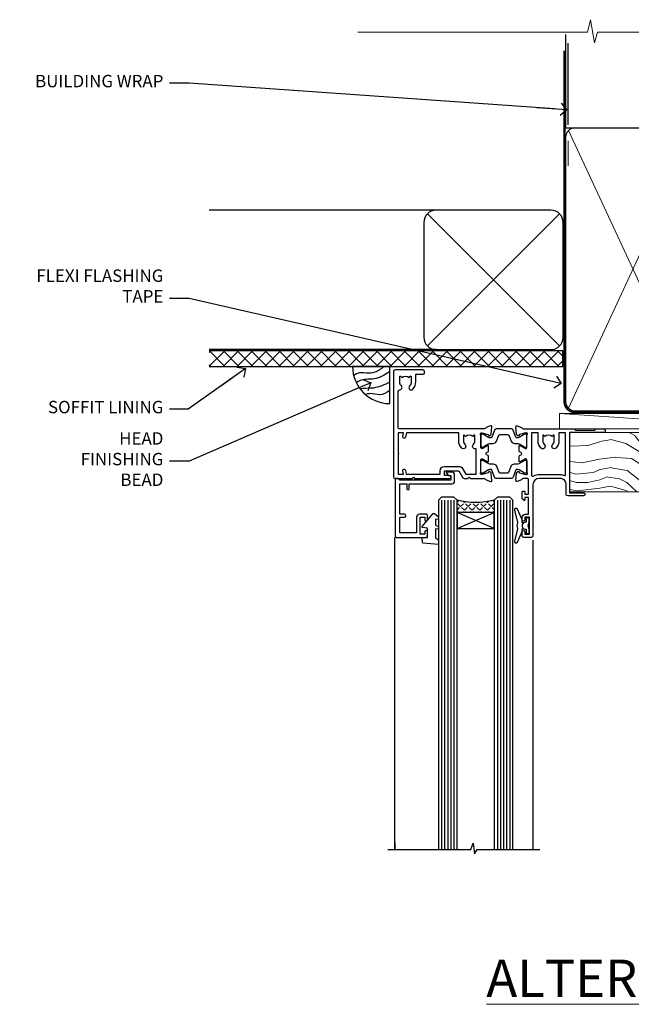
# Model space of a CAD drawing. Units: millimetres. Extents: x 0 to 7753, y -825 to 1143.
# Drawn here: x 4 to 201, y 825 to 1143 of the extents above; entities that cross this region are included whole.
import ezdxf
from ezdxf import colors
from ezdxf.entities.mleader import LeaderData, LeaderLine
from ezdxf.math import Vec2, Vec3

# ---------------------------------------------------------------- set-up
doc = ezdxf.new("R2010")
doc.units = ezdxf.units.MM
doc.linetypes.add('CENTER', pattern=[2, 1.25, -0.25, 0.25, -0.25])
doc.linetypes.add('Dashed', pattern=[564.4444465637206, 282.2222232818604, -282.2222232818602])
doc.layers.add('Aluminium Systems Ltd Joinery Detail', color=7, linetype='Continuous')
doc.layers.add('Aluminium Systems Ltd Notes', color=7, linetype='Continuous')
doc.styles.add('ASL TXT 50', font='romans.shx', dxfattribs={"height": 100})
doc.styles.get("Standard").update_dxf_attribs({"font": 'arial.ttf'})

# ---------------------------------------------------------------- blocks, each defined once
blk = doc.blocks.new('_Open90')
at = {"color": 0, "linetype": 'ByBlock', "lineweight": -2}
for p, q in [((0, 0), (-2.439666651745029, 0)), ((-0.5, 0.5), (0, 0)), ((0, 0), (-0.5, -0.5))]:
    blk.add_line(p, q, dxfattribs=at)
blk = doc.blocks.new('Rusticated Weatherboard CC Soffit Head TL40')
h = blk.add_hatch()
h.set_pattern_fill('ANSI37', color=256)
h.set_pattern_definition([(45, (0.03626728954429836, -8.266495572621523), (-2.245064030267288, 2.245064030267288), []), (135, (0.03626728954429836, -8.266495572621523), (-2.245064030267288, -2.245064030267288), [])])
h.paths.add_polyline_path([(39.53798075615498, 2.443817961845866), (-74.46674002889688, 2.443817961845866), (-74.46674002889688, -2.556182038154134), (39.53798075615498, -2.556182038154134)])
for p, q in [((-1.287205750556723, 47.84814234616061), (-74.46674002889688, 47.84814234616061)), ((-4.115632875302916, 4.019715221414419), (38.54122137418947, 46.67656947090681)), ((38.54122137418946, 4.019715221414426), (-4.115632875302916, 46.67656947090681)), ((-1.287205750556723, 2.848142346160614), (-74.46674002889688, 2.848142346160614))]:
    blk.add_line(p, q)
blk.add_lwpolyline([(-5.287205750556723, 6.848142346160614, 0.414213562373095), (-1.287205750556723, 2.848142346160614), (35.71279424944328, 2.848142346160614, 0.414213562373095), (39.71279424944328, 6.848142346160614), (39.71279424944328, 43.84814234616061, 0.414213562373095), (35.71279424944328, 47.84814234616061), (-1.287205750556723, 47.84814234616061, 0.414213562373095), (-5.287205750556723, 43.84814234616061)], format="xyb", close=True)
blk.add_lwpolyline([(-74.46674002889688, -2.556182038154134), (39.53798075615498, -2.556182038154134), (39.53798075615498, 2.443817961845866), (-74.4667400288969, 2.443817961845866)])
at = {"layer": 'Aluminium Systems Ltd Joinery Detail'}
blk.add_line((41.31097714165026, 75.34690517341596), (41.31097714165026, 101.7504747742387), dxfattribs=at)
at = {"layer": 'Aluminium Systems Ltd Joinery Detail', "lineweight": 5}
blk.add_line((41.31097714164844, 62.10331724760681), (41.31097714164844, 70.20006582415544), dxfattribs=at)
blk = doc.blocks.new('V171-22324')
at = {"flags": 128}
for points in [[(16.4998620649676, 32.50012484888316), (21.05686755045463, 32.50012484888316), (22.35546558920032, 34.74994820082475, -0.2679793929976927), (22.78850646564388, 34.99999700694184), (24.00005249225069, 34.99999700695071), (24.40005249224487, 34.59999700695073), (24.80005249223905, 34.99999700694946), (29.40025806294943, 34.99999700696583, 0.3596424055854621), (29.69486837127961, 35.24338635227451, -0.2638519143479604), (29.88687256295816, 35.46868327879577), (31.29770581269986, 35.98218456050233, -0.5486187810949575), (31.6991702604173, 35.67413004981131), (31.49221266296081, 33.30859387879559, -0.1763269999922521), (31.4054862629564, 33.12260857879505), (31.04173326296223, 32.75885547879227, -0.1989119999988607), (30.90031186295892, 32.70027677879057, -0.06554299997890152), (30.84854806296062, 32.70709167879306, -0.2679489999928998), (30.70712666295367, 32.8485129787947), (30.66182726295665, 33.01757287879309, 0.2679490000126553), (30.52040586295699, 33.15899427879359), (28.53846186295777, 33.6900545787945, 0.06554299996693871), (28.46081616295851, 33.70027677879197), (28.30031186296037, 33.70027677879523, 0.6885010989397304), (28.10031213142399, 33.17667006527905, -0.2134221664264026), (28.20031247464431, 32.95306296051899), (28.20031247464794, 29.00027677879325, 0.4142135623803094), (28.50031247465097, 28.70027677879739), (28.72123766295408, 28.70027677879568, 0.1378519999523376), (28.87752056295767, 28.7441993787982), (30.39612331217359, 29.67099514780693, -0.5854977655119709), (30.70031186296546, 29.50027682456664), (30.70031186295091, 27.97239331899198, -0.261433502779784), (30.50868896451721, 27.63095667254731), (30.03429545184918, 27.34143666454486, 0.5612253493100101), (30.03429544689064, 26.65856336655013), (30.50868896452812, 26.3690433446983, -0.2614335027641659), (30.70031186295819, 26.02760669824499), (30.70031186295455, 24.49972319267101, -0.585497765541307), (30.39612331216995, 24.32900486944925), (28.87752056296085, 25.25580063845484, 0.1378520000556795), (28.72123766295772, 25.29972323845054), (28.50031247464722, 25.29972323845539, 0.4142135623803095), (28.20031247464442, 24.99972323845975), (28.20031247464794, 21.04693705669104, -0.2134221665321102), (28.10031213142065, 20.82332995197089, 0.6885010989122261), (28.30031186295673, 20.29972323845694), (28.46081616295487, 20.29972323845993, 0.06554299997322487), (28.53846186295424, 20.30994543845265), (30.52040586296062, 20.84100573845865, 0.2679489999922361), (30.66182726295676, 20.98242713845726), (30.70712666295367, 21.15148703845875, -0.267949000025644), (30.84854806295698, 21.29290833845732, -0.06554300001000814), (30.90031186295892, 21.29972323845641, -0.1989119999438589), (31.04173326295859, 21.24114453845436), (31.4054862629564, 20.87739143845715, -0.1763269999739432), (31.49221266295717, 20.69140613845752), (31.6991702604173, 18.32586996744294, -0.5486187810952805), (31.29770581269986, 18.01781545675078), (29.88687256295816, 18.53131673845553, -0.2638505480319354), (29.69486864987266, 18.7566121576391, 0.3596409707316677), (29.40025864448762, 19.00000000864575), (1.999999999997817, 19.00000000866055, 0.4142135623820185), (1.499999999999295, 18.50000000866135), (1.499999999997818, 6.926882590638918, 0.4142135623727691), (1.999999999997197, 6.426882590638852, -0.6659074900561266), (2.533653846152447, 5.149897227952577, 0.1972789002244769), (2.000000000000123, 3.849999999994223), (2, 1.999999999995678), (2.297665682319348, 1.999999999995678), (2.660842922079609, 2.432817780225035, 0.3639702342659097), (5.03915707791748, 2.432817780225035), (5.402334317674104, 1.999999999995678), (5.69999999999709, 1.999999999995678), (5.69999999999709, 3.849999999997634, 0.1972789002244931), (5.16634615384441, 5.149897227958558, -0.9999999999999468), (6.233653846156813, 6.203867953326833, -0.197278900225172), (7.19999999999709, 3.849999999995928), (7.200000000000728, 1.399999999999975), (9.500000000003638, 1.399999999998611, -0.4142135623807536), (10.00000000000364, 0.8999999999982702), (10, 0.4999999999893117, -0.4142135623710971), (9.5, -6.140865593806666e-12), (0.4999999999974989, -1.77635683940025e-15, -0.414213562369499), (0, 0.5000000000011351), (-3.637978807091713e-12, 34.50000000864804, -0.4142114729353395), (0.4999964331036608, 35.00000000863542), (5.999958119471557, 35.00003888748063), (6.399999999994179, 34.59999700694812), (6.800047588189045, 35.00004459514548), (17.9998620649676, 35.00012484888339, -0.9999999999999999), (17.9998620649676, 34.00012484888293), (16.4998620649676, 34.00012484888316)], [(3.006833552601437, 21.47186949741745), (3.231098459425993, 20.30000000865846), (1.499999999990541, 20.30000000866573), (1.499999998866901, 26.65000023529367, 0.3333333344020628), (1.500000000160334, 27.2500002368345), (1.500000000005094, 33.60000046519417), (3.211958833795507, 33.60000046519417), (3.006833575069322, 32.52814388062984, 1.000000000000248), (3.893163465261789, 32.37186000717633), (4.126027672791679, 33.60002587592055), (15.09986206496615, 33.60010416087641), (15.09986206496615, 32.50012484888316, 0.414213562371002), (16.49986206496055, 31.10012484888443), (21.05686755045463, 31.10012484888318, 0.267979393004259), (22.26938200450592, 31.80026150599799), (23.30818933566479, 33.59999700694425), (26.70031247464794, 33.5999970069563), (26.70031247463703, 25.5933267825832, -0.4946313901237512), (26.4476261625046, 25.40039116504777, 0.7667278522989215), (25.71639864584698, 24.14989723660807, -0.197278900224704), (26.25005249199967, 22.8500000086508), (26.25005249199967, 21.00000000864645), (25.95238680967668, 21.00000000864645), (25.58920956992006, 21.43281778887592, -0.3639702342660216), (23.21089541408219, 21.43281778887592), (22.84771817432193, 21.00000000864645), (22.55005249200258, 21.00000000864645), (22.55005249200237, 22.850000008645, -0.1972789002247815), (23.08370633815503, 24.14989723660256, 0.9999999999998911), (22.01639864584649, 25.20386796197511, 0.1972789002255387), (21.05005249200258, 22.850000008645), (21.05005249199894, 20.30000000864709), (4.144982410118246, 20.30000000864709), (3.893160530315072, 21.62815285731767, 1.000000000001742)]]:
    blk.add_lwpolyline(points, format="xyb", close=True, dxfattribs=at)
blk = doc.blocks.new('V170-22325')
at = {"flags": 128}
for points in [[(2.979074188032081, 10.70055353409411, -0.1378519999676752), (2.82279128803016, 10.74447613409721), (1.304188538816214, 11.67127190310581, 0.5854977655225801), (0.9999999880217697, 11.50055357987757), (0.9999999880316123, 9.97267007429836, 0.2614335027650086), (1.191622886457402, 9.631233427860082), (1.666016399136987, 9.341713419846581, -0.5612253489635171), (1.666016404455829, 8.65884012207077, -4.440892098500626e-16), (1.666016404455829, 8.65884012207077), (1.191622887789654, 8.369320100814402, 0.2614335038063945), (0.9999999880282359, 8.027883453549016), (0.9999999880316123, 6.499999947968429, 0.5854977655404886), (1.304188538816787, 6.329281624746938), (2.822791288025309, 7.256077393754635, -0.1378519999670218), (2.979074188028443, 7.299999993757678), (3.199999376341874, 7.299999993761088, -0.4142135623778866), (3.499999376341856, 6.999999993765462), (3.499999376338218, 3.047213811991841, 0.2134221664764572), (3.59999971952586, 2.823606707309501, -0.6885008236829817), (3.400000212141266, 2.299999993760406), (3.239495773373974, 2.299999993762667, -0.06554346349209925), (3.161849535499289, 2.310222315015095), (1.179905952991215, 2.841282503148929, -0.2679492858736078), (1.038484579085472, 2.982703927139365), (0.993185199611736, 3.151763750545637, 0.5773504321565919), (0.6585786404850409, 3.241421346216246), (0.2948255225499732, 2.877668128279091, 0.1763269453467883), (0.2080991854992719, 2.691682864842991), (0.001141590565229056, 0.3261467227414608, 0.5486187810989511), (0.402606038284672, 0.01809221204882527), (1.813439455528223, 0.5315935547220615, 0.2637895732046938), (2.005430317962019, 0.7568219100801737, -0.3597051869446244), (2.30005320694601, 1.000276766281598), (18.80031519384703, 1.000276766281712), (19.20031519385577, 1.400276766283054), (25.40031519385649, 1.400276766283054), (25.80031519385431, 1.000276766285236), (28.20031519385577, 1.000276766284099, 0.9999999999999999), (28.20031519385577, 2.200276766285964), (17.30031519385431, 2.200276766285964), (17.30031519387614, 21.60027676628378), (21.80031519382157, 21.60027676628446, 1.000000000010914), (21.80031519381793, 22.60027676634199), (16.70031519389578, 22.60027676628537, 0.4142135623726955), (16.20031519389578, 22.10027676628378), (16.20031519389533, 19.00027676629251, -0.4142135623731616), (14.20031519389578, 17.00027676629251), (7.500315194234535, 17.00027676628899, -0.414207979400863), (5.500315194600825, 19.00023864328697), (5.500000679145722, 35.50027476391885, 0.4142135623649703), (5.00000067914936, 36.0002747639259), (2.50000067914936, 36.00027476392567, 0.414213562372296), (2.00000067914936, 35.5002747639259), (2.00000067914936, 34.20027476393027, 0.9999999999999999), (2.900000679150815, 34.20027476393027), (2.900000679147178, 35.0002747639259), (4.400000679147177, 35.0002747639259), (4.400000679147177, 29.5002747639259), (2.900000679147178, 29.5002747639259), (2.900000679150815, 30.30027476392153, 0.9999999999999999), (2.00000067914936, 30.30027476392153), (2.000000679145722, 29.50027476393226, 0.4142135623726622), (3.000000679145722, 28.5002747639259), (4.100000679115163, 28.50027476392601), (4.100000679114253, 23.40035140350839, -0.4142135623828626), (3.800000679115891, 23.10035140350548), (2.900000679150815, 23.10035140350548), (2.900000679154453, 23.90035140350578, 0.6681786379138955), (2.558579322915302, 24.04177275974682), (2.058579322915301, 23.54177275974568, 0.1989123673921145), (2.000000679152999, 23.40035140350839), (2.000000679152998, 21.30035140350212, 0.414213562373095), (2.200000679150088, 21.10035140350548), (2.700000679153726, 21.1003514035023, 0.414213562374094), (2.900000679154453, 21.30035140350257), (2.900000679150815, 22.10035140350548), (3.800000679112139, 22.10035140350298, -0.4142135623803095), (4.100000679115163, 21.80035140350723), (4.100000679115163, 17.50027376225323, -0.4142135623755591), (3.600000679111525, 17.00027376225323), (2.300053808576757, 17.00027376226528, -0.3596424112854043), (2.005443499104028, 17.24366311350939, 0.2638519124121378), (1.813439288028873, 17.46896003409897), (0.4026060382946416, 17.98246131579943, 0.5486187810961659), (0.001141590575829465, 17.67440680510824), (0.2080991854959222, 15.30887066300858, 0.1763269453458643), (0.2948255225372809, 15.12288539958888), (0.6585786404818322, 14.7591321816354, 0.5773504321579271), (0.9931851996095749, 14.84878977730365), (1.038484588029513, 15.01784963409402, -0.26794900001232), (1.179905988029185, 15.15927103409426), (3.16184998802475, 15.69033133409782, -0.06554299996693883), (3.239495688027654, 15.70055353409525), (3.399999988025792, 15.70055353409695, -0.688501098919302), (3.599999719563782, 15.17694682058202, 0.2134221664405285), (3.49999937634204, 14.95333971595702), (3.499999376338218, 11.00055353409793, -0.4142135623657694), (3.199999376338945, 10.70055353409797)], [(16.00031519385868, 2.300346941066477), (13.85031519388633, 2.300346941066477), (13.85031519387905, 4.85027676619033, 0.1972789002288845), (12.88396904001356, 7.204144719539832, 0.9999999999825261), (11.81666134772596, 6.15017399414941, -0.1972789002245271), (12.35031519387905, 4.850276766194878), (12.35031519387905, 3.000276766191786), (12.05264951155606, 3.000276766191786), (11.68947227179944, 3.433094546421142, -0.3639702342660103), (9.31115811596157, 3.433094546421256), (8.947980876201308, 3.000276766191786), (8.65031519388196, 3.000276766191786), (8.65031519388196, 4.850276766190333, -0.1972789002247813), (9.183969040034407, 6.150173994147889, 1.000000000000054), (8.116661347729456, 7.204144719525499, 0.1972789002255387), (7.150315193881815, 4.850276766190332), (7.150315193881959, 2.300346941066477), (5.000315193913246, 2.300346941066363), (5.000315193909608, 15.76917788202885, -0.5876169284154468), (5.763473088648764, 16.19432247206448, 0.1394591597840603), (7.500315193938709, 15.70027676629448), (14.20031519389215, 15.70027676629176, 0.1192555895266804), (15.70888662243555, 16.06527893920728, -0.561190434361682), (16.00031519386231, 15.88740028302032)]]:
    blk.add_lwpolyline(points, format="xyb", close=True, dxfattribs=at)
blk = doc.blocks.new('Tech 953241')
at = {"color": 2}
blk.add_lwpolyline([(8.98695519375633, 3.849842520436141), (9.754350000000159, 1.950472000000445, 0.305731), (10.86697099999947, 1.199999999999818), (11.73923000000013, 1.199999999999818, -0.1316520000000015), (12.33922999999959, 1.039230000000316), (14.04640999999992, 0.05359000000044034, 0.1316520000000017), (14.24640999999974, 0), (14.39999999999964, 0, 0.4142139999999378), (14.80000000000018, 0.4000000000005457), (14.80000000000018, 3.800000000000182, 0.4142139999999431), (14.39999999999964, 4.199999999999818), (14.24640999999974, 4.199999999999818, 0.1316520000000016), (14.04640999999992, 4.146409999999378), (12.33922999999959, 3.160769000000073, -0.1316520000000004), (11.73923000000013, 3), (11.56195000000025, 3, -0.3057309999999835), (11.28379500000028, 3.187617999999929), (10.28899111899045, 5.649842705489391, 0.3057306312459409), (9.918117604687268, 5.899999999999636), (9.918117604687268, 5.899999999999636), (4.881882395312914, 5.899999999999636, 0.3057306312459409), (4.51100888100973, 5.649842705489391), (3.5162049999999, 3.187617999999929, -0.3057309999999835), (3.23804999999993, 3), (3.060770000000048, 3, -0.1316520000000004), (2.460770000000593, 3.160769000000073), (0.7535900000002584, 4.146409999999378, 0.1316520000000016), (0.5535900000004403, 4.199999999999818), (0.4000000000005457, 4.199999999999818, 0.4142139999999431), (0, 3.800000000000182), (0, 0.4000000000005457, 0.4142139999999378), (0.4000000000005457, 0), (0.5535900000004403, 0, 0.1316520000000017), (0.7535900000002584, 0.05359000000044034), (2.460770000000593, 1.039230000000316, -0.1316520000000015), (3.060770000000048, 1.199999999999818), (3.933029000000715, 1.199999999999818, 0.305731), (5.045650000000023, 1.950472000000445), (5.813044999999875, 3.849842999999964, -0.3057309999999765), (6.18391900000006, 4.100000000000364), (8.61608160468677, 4.100000000000364, -0.305730767646729)], format="xyb", close=True, dxfattribs=at)
blk = doc.blocks.new('V171-14CCB-V170')
for name, p in [('V170-22325', (39.50031309830754, 17.99972324471229)), ('V171-22324', (0, 0)), ('Tech 953241', (28.20031247464749, 29.09999700697144))]:
    blk.add_blockref(name, p)
at = {"xscale": -1, "rotation": 180}
blk.add_blockref('Tech 953241', (28.20031247463884, 24.90000000866097), dxfattribs=at)
blk = doc.blocks.new('V182-22337')
at = {"flags": 128}
blk.add_lwpolyline([(0.4980126719245477, 20.99987315973794), (10.00001759774766, 20.99987315973749, -0.4142135623697668), (10.50001759774675, 20.49987315973521), (10.50001759775038, 19.19987315974322, -1), (9.600017597748929, 19.19987315974322), (9.600017597752567, 19.99987315973885), (8.100017597752567, 19.99987315973885), (8.100017597752567, 14.49987315973885), (9.600017597752567, 14.49987315973885), (9.600017597748929, 15.29987315973449, -1), (10.50001759775038, 15.29987315973449), (10.50001759775038, 13.99987315974249, -0.4142135623734962), (10.00001759775402, 13.49987315973885), (7.900017597751839, 13.49987315973976, -0.4142135623730949), (6.900017597751846, 14.49987315973976), (6.900017597751839, 19.4998731597384), (1.499999999999245, 19.49987315973794), (1.500000000000155, 14.50000000000034), (3.000000000000155, 14.50000000000034, -1), (3.000000000000155, 13.50000000000034), (1.500000000000155, 13.50000000000034), (1.500000000002883, 3.699999999999362), (3.800010000002813, 3.69999999999959), (3.800010000002813, 5.299999999999385, -1), (4.600010000002994, 5.299999999999385), (4.600010000002994, 3.699999999999698), (18.44977466272319, 3.700000000001181, -0.414213562373096), (19.19977466272319, 2.950000000002546), (19.19977466272319, 0.7499999999999991, -0.4142135623735282), (18.44977466272228, 8.881784197001252e-16), (16.69976937519748, -8.881784197001252e-16, -0.6681786379166073), (16.55834801895906, 0.3414213562372153), (17.21692666272353, 0.9999999999999973), (17.99978466272221, 0.9999999999999991), (17.99978466272221, 2.500000000000003), (1.500122890766916, 2.499999999999999), (0.9999999999992384, 1.999877109228689), (0.1999999999999731, 1.999877109228691, -0.4142135623730833), (1.620925615952729e-13, 2.199877109228509), (-7.545075675352564e-13, 20.49987710922642, -0.4130498880479117)], format="xyb", close=True, dxfattribs=at)
blk = doc.blocks.new('DY435')
blk.add_lwpolyline([(4.250000015106707, 4.893789677633322), (4.250000015106707, 7.831386316302087), (5.250000015106707, 8.45625566821127), (5.250000015106707, 9.95625566821127), (0.3278039449796779, 9.52561931242326, 0.3639702342661976), (0.1459961539108008, 9.343811521353928), (1.510670699644834e-08, 7.67506801881882), (1.750000015106707, 7.67506801881882), (1.750000015106707, 4.67506801881882), (1.510670699644834e-08, 4.52196285764785), (1.510670699644834e-08, 4.221962857647668), (3.542647491824937, -2.637534635141492e-11), (3.94614950965979, -2.637534635141492e-11), (5.250000015106707, 1.097599884642477), (5.250000015106707, 1.89759988464175), (4.250000015106707, 1.810111221116131), (4.250000015106707, 3.693545752593309), (5.250000015106707, 4.181278341158759), (5.250000015106707, 4.981278341158941)], format="xyb", close=True)
blk = doc.blocks.new('DY221-Comp')
blk.add_lwpolyline([(-1.819871826605237, -0.8847475032970114), (-2.101763809020483, -0.9602802323379838, 0.3394542588633712), (-2.249999999999986, -1.1534653975958), (-2.25, -1.800000000000023, -0.1052493344124674), (-2.267337635713675, -1.881452198701658), (-3.79334408928418, -5.303630496754121, -0.9133919180647162), (-4.735844364969743, -4.981867646145822), (-3.771331644650719, -1.015104479072153, 0.1257362244887155), (-3.772484225380808, -0.9160877285099478), (-4.004079121606921, -0.05176380945898029, -0.1316524975874038), (-4.004079121606921, 0.05176380858204754), (-3.772484225380808, 0.9160877285099029, 0.1257362244887155), (-3.771331644650719, 1.015104479072108), (-4.735844364969743, 4.981867646145777, -0.913391918064716), (-3.79334408928418, 5.303630496754077), (-2.267337635713675, 1.881452198701614, -0.1052493344124674), (-2.25, 1.799999999999978), (-2.249999999999986, 1.153465397595762, 0.3394542588633712), (-2.101763809020483, 0.960280232337946), (-1.819871826605237, 0.8847475032969736)], format="xyb")
blk.add_lwpolyline([(0, 1.124999999999981), (-0.301442841485013, -1.887379141862766e-14), (1.4210854715202e-14, -1.125000000000033), (-1.4210854715202e-14, -2.500000000000004), (-1, -2.499999999999976), (-1, -1.118033988749891, -0.447213595499958), (-2.25, -4.662936703425657e-15, -0.4472135954999584), (-1, 1.118033988749853), (-1, 2.499999999999953), (0, 2.499999999999953)], format="xyb", close=True)
blk = doc.blocks.new('TL40 Window Head')
at = {"layer": 'Aluminium Systems Ltd Joinery Detail'}
h = blk.add_hatch(dxfattribs=at)
h.set_pattern_fill('ANGLE', color=256, scale=0.25, angle=45)
h.set_pattern_definition([(45, (-32.34811643378544, -12.00000083246323), (-1.234785216647009, 1.234785216647009), [1.27, -0.47625]), (135, (-32.34811643378544, -12.00000083246323), (-1.234785216647009, -1.234785216647009), [1.27, -0.47625])])
h.paths.add_polyline_path([(62.42957207823068, -26.99999727823752), (62.42957207823068, -22.99999727823752, 0.129859646662413), (74.42957207823068, -22.99999727823752), (74.42957207823068, -26.99999727823752)])
for p, q in [((57.42957207823068, -22.99999727823752, 1.000000000000004), (57.42957207823068, -135.683885640593, 0.9999302153779404)), ((58.42957207823068, -22.99999727823752, 1.000000000000004), (58.42957207823068, -135.683885640593, 0.9999302153779404)), ((59.42957207823068, -22.99999727823752, 1.000000000000004), (59.42957207823068, -135.683885640593, 0.9999302153779404)), ((60.42957207823068, -22.99999727823752, 1.000000000000004), (60.42957207823068, -135.683885640593, 0.9999302153779404)), ((61.42957207823068, -22.99999727823752, 1.000000000000004), (61.42957207823068, -135.683885640593, 0.9999302153779404)), ((75.42957207823068, -22.99999727823752, 1.000000000000004), (75.42957207823068, -135.683885640593, 0.9999302153779404)), ((76.42957207823068, -22.99999727823752, 1.000000000000004), (76.42957207823068, -135.683885640593, 0.9999302153779404)), ((77.42957207823068, -22.99999727823752, 1.000000000000004), (77.42957207823068, -135.683885640593, 0.9999302153779404)), ((78.42957207823068, -22.99999727823752, 1.000000000000004), (78.42957207823068, -135.683885640593, 0.9999302153779404)), ((79.42957207823068, -22.99999727823752, 1.000000000000004), (79.42957207823068, -135.683885640593, 0.9999302153779404)), ((62.42957207823068, -32.12643971364059, 1.000000000000004), (74.42957207823068, -26.99999727823752, 1.000000000000004)), ((74.42957207823068, -32.12643971364059, 1.000000000000004), (62.42957207823068, -26.99999727823752, 1.000000000000004))]:
    blk.add_line(p, q, dxfattribs=at)
at = {"layer": 'Aluminium Systems Ltd Joinery Detail', "linetype": 'Continuous'}
for p, q in [((49.92935074261416, -35.90788772074256, 1.000000000000004), (49.92935074261416, -135.6876944114947, 0.9999302153779404)), ((94.52935111817945, -135.683885640593, 0.9999302153779404), (94.52935111817945, -35.00461162068996, 1.000000000000004)), ((94.52935111817945, -133.446473016169, 0.9999302153779404), (94.52935111817945, -135.6876944114947, 0.9999302153779404))]:
    blk.add_line(p, q, dxfattribs=at)
at = {"layer": 'Aluminium Systems Ltd Joinery Detail', "elevation": 1.000000000000004}
for points in [[(56.42957207823068, -135.683885640593), (56.42957207823068, -22.99999727823752), (57.42957207823068, -21.99999727823752), (57.42957207823068, -21.99999727823752), (61.42957207823068, -21.99999727823752), (62.42957207823068, -22.99999727823752), (62.42957207823068, -135.683885640593)], [(74.42957207823068, -135.683885640593), (74.42957207823068, -22.99999727823752), (75.42957207823068, -21.99999727823752), (75.42957207823068, -21.99999727823752), (79.42957207823068, -21.99999727823752), (80.42957207823068, -22.99999727823752), (80.42957207823068, -135.683885640593)]]:
    blk.add_lwpolyline(points, dxfattribs=at)
blk.add_lwpolyline([(62.42957207823068, -26.99999727823752), (74.42957207823068, -26.99999727823752), (74.42957207823068, -32.12643971364059), (62.42957207823068, -32.12643971364059)], close=True, dxfattribs=at)
at = {"layer": 'Aluminium Systems Ltd Joinery Detail', "linetype": 'Continuous', "elevation": 0.9999302153779404}
blk.add_lwpolyline([(96.78864153809494, -135.6876944114947), (70.02110170754398, -135.6876944114947), (69.26050417240779, -133.6193865403247), (68.85141613408135, -137.1093042204511), (67.96589613986956, -135.6876944114947), (47.70291242048054, -135.6876944114947)], dxfattribs=at)
at = {"layer": 'Aluminium Systems Ltd Joinery Detail'}
blk.add_arc((68.42957207823068, -0.287711419540301, 1.000000000000004), 23.49144373867171, 255.2019920437546, 284.7980079562454, dxfattribs=at)
at = {"rotation": 180}
blk.add_blockref('V171-14CCB-V170', (94.92962023404519, 18.99999972872001, 1.000000000000004), dxfattribs=at)
at = {"layer": 'Aluminium Systems Ltd Joinery Detail', "extrusion": (0, 0, -1), "xscale": -1, "zscale": -1, "rotation": 180}
for name, p in [('V182-22337', (-94.4295904471119, -14.0001259461028, -1.000000000000004)), ('DY221-Comp', (-51.16903508485078, -31.24999827991769, -1.000000000000004)), ('DY435', (-85.67957286447111, -27.32493108702192, -1.000000000000004))]:
    blk.add_blockref(name, p, dxfattribs=at)
blk = doc.blocks.new('Soffit Bead')
blk.add_lwpolyline([(0, -12), (0, 0), (-12, 0)])
blk.add_arc((0, 0), 12, 180, 270)
for points in [[(-1.752698155406733, 0), (-4.78175930300813, -1.867685612462083), (-7.585037737533639, -2.147847434211144), (-10.43144267686557, -2.255602179229754), (-11.62420584279062, -2.979570191222592)], [(0, -1.652435061540018), (-5.062087062184901, -4.065879061410669), (-9.094494902331007, -4.432244850941061), (-10.78713414310914, -5.257160543347709)], [(0, -5.124270169751981), (-5.234596452447477, -6.975253312190034), (-8.727912448022835, -7.14766081833659), (-9.478141574732035, -7.359676099484204), (-9.482641030421746, -7.363169878957706)], [(0, -7.807371565577341), (-3.297747559812706, -9.160306996407598), (-6.295307219849292, -8.773753832134389), (-7.847452039123027, -9.078408257708361)]]:
    blk.add_spline(points, degree=3)
blk = doc.blocks.new('Nail 75 JH')
at = {"linetype": 'CENTER'}
blk.add_line((0, 2.300118051928621), (0, -78.25849807356508), dxfattribs=at)
for p, q in [((1.5, -4.488319011024487), (-1.5, -4.488319011024458)), ((1.499999999999886, -5.730112436134704), (0.1255879953777708, -5.730112436134732)), ((1.499999999999886, -6.600592455787137), (0.1255879953777708, -6.600592455787137)), ((1.499999999999886, -7.471072475439541), (0.1255879953777708, -7.471072475439541)), ((1.499999999999886, -8.341552495091946), (0.1255879953778276, -8.341552495091946))]:
    blk.add_line(p, q)
blk.add_lwpolyline([(-1.5, -4.488319011024458, -0.2475267649991796), (-2.057234792368547, -0.3562033463117587, -0.331135080274166), (-1.578358480166685, 0), (1.578358480166685, 0, -0.331135080274166), (2.057234792368547, -0.3562033463117587, -0.2475267649991796), (1.499999999999886, -4.488319011024487), (1.5, -73.20877276569331, 0.1245641564323093), (0.2845258915276077, -75.96790802185205), (-0.2515467734666004, -75.96790802185205, 0.1012549879648114), (-1.5, -72.05351818931658)], format="xyb", close=True)
blk = doc.blocks.new('Rusticated Weatherboard CC Residential FF19 Liner Awning')
at = {"layer": 'Aluminium Systems Ltd Joinery Detail', "lineweight": 5}
h = blk.add_hatch(dxfattribs=at)
h.set_pattern_fill('HONEY', color=256, scale=0.2211125000000359, angle=360, style=0)
h.set_pattern_definition([(0, (-467.4951966491889, -268.0209684003894), (1.053048281250171, 0.6079775633750983), [0.7020321875001139, -1.404064375000228]), (120, (-467.4951966491889, -268.0209684003894), (-1.053048155438884, 0.6079777812866397), [0.7020321875001022, -1.404064375000204]), (59.99999999999994, (-467.4951966491889, -268.0209684003894), (1.258112869470804e-07, 1.215955344661738), [-1.404064375000228, 0.7020321875001139])])
edge = h.paths.add_edge_path()
edge.add_arc((52.83475623939194, 2.930632996623899), 2.5, 180.0000000000001, 360.00000000000006, ccw=False)
edge.add_arc((52.83475623939194, 2.930632996623899), 2.5, 0, 180.0000000000001, ccw=False)
h = blk.add_hatch(dxfattribs=at)
h.set_pattern_fill('NET', color=256, scale=0.4422249999999999, angle=225, style=0)
h.set_pattern_definition([(315, (-1834.954448102441, 4373.742029692468), (-0.9928234407849511, -0.9928234407849515), []), (225, (-1834.954448102441, 4373.742029692468), (-0.9928234407849515, 0.9928234407849511), [])])
edge = h.paths.add_edge_path()
edge.add_line((64.43456022031748, 5.493939559484716), (53.69162340054069, 5.500494018391691))
edge.add_arc((52.85522487365506, 3.035632060506032), 2.602903564714436, 283.05461229937526, 431.25644836746125, ccw=False)
edge.add_line((53.44316791590973, 0.5), (64.47917578509805, 0.5))
edge.add_arc((66.38332191296101, 3.014180606623995), 3.153866927914105, 128.1626499734255, 232.8610770962096, ccw=False)
h = blk.add_hatch(dxfattribs=at)
h.set_pattern_fill('WOOD-3', color=256, scale=97.5, angle=30, style=0, pattern_type=2)
h.set_pattern_definition([(4.76359999999984, (490.7248856092245, -7171.838047056801), (-330.0000283895876, -29.9997459798375), [3.612479999999951, -357.6353699999959]), (348.6901, (494.324885609224, -7171.538047056802), (120.0000225669286, -29.9999289648483), [4.58912999999999, -148.3814699999997]), (314.9999999999999, (498.824885609224, -7172.438047056799), (-3.306523113702664e-14, -30.00000928346856), [3.39411, -39.03228]), (313.1523999999999, (501.2248856092245, -7174.838047056801), (420.0000850164654, -449.9999261252569), [6.579509999999999, -651.37185]), (347.0054000000001, (505.7248856092245, -7179.638047056804), (-270.0000230324819, 59.99992732735074), [4.002509999999999, -396.2474099999998]), (360, (509.6248856092251, -7180.538047056802), (29.99999999999997, -30.00000000000003), [7.5, -22.5]), (9.462299999999765, (517.124885609225, -7180.538047056802), (-150.0000232108592, -29.99994417607295), [3.649649999999993, -178.8332099999998]), (5.710599999999713, (490.7248856092245, -7179.938047056799), (-269.9999827048756, -30.00003943998845), [3.014969999999958, -298.4813099999965]), (360, (493.7248856092245, -7179.638047056804), (29.99999999999997, -30.00000000000003), [4.5, -25.5]), (331.6992, (498.2248856092245, -7179.638047056804), (329.9998535928922, -180.0002662262795), [4.429439999999992, -438.5152499999991]), (307.8749999999999, (502.1248856092251, -7181.738047056799), (-120.0000559467582, 149.9999729816166), [6.841049999999986, -335.2115699999996]), (320.7106, (506.324885609224, -7187.138047056804), (180.0000191874755, -149.9999889572949), [4.263809999999983, -422.1163199999984]), (353.6597999999999, (509.6248856092251, -7189.838047056801), (239.9999820781927, -30.00004736879107), [5.43324, -266.22831]), (11.88869999999988, (515.0248856092228, -7190.438047056799), (-419.9999190314803, -90.00031605746501), [5.82494999999993, -576.669689999991]), (6.709799999999706, (490.7248856092245, -7189.238047056799), (270.0000299325391, 29.99981643732056), [5.135159999999992, -508.3820999999995]), (356.6335, (495.824885609224, -7188.638047056804), (479.999979659061, -30.00032890063538), [5.10881999999993, -505.7727899999929]), (326.3098999999999, (500.9248856092235, -7188.938047056799), (-59.99998673313475, 30.00004003521583), [5.408339999999997, -102.75822]), (312.5103999999999, (505.4248856092235, -7191.938047056799), (299.9997215504041, -330.0002602161362), [4.883640000000001, -483.48096]), (345.0686, (508.7248856092245, -7195.538047056802), (330.0000160477658, -89.99990861934462), [4.657259999999938, -461.0679899999938]), (360, (513.2248856092244, -7196.738047056799), (29.99999999999997, -30.00000000000003), [3.6, -26.4]), (12.99459999999981, (516.8248856092239, -7196.738047056799), (270.0000230324819, 59.99992732735004), [4.002509999999988, -396.2474099999986]), (360, (500.0248856092229, -7166.738047056799), (29.99999999999997, -30.00000000000003), [0, -30]), (136.8475999999999, (504.2248856092245, -7171.238047056799), (449.9999261252561, -420.0000850164664), [6.579509999999987, -651.3718499999991]), (153.4348999999999, (499.4248856092235, -7196.738047056799), (-29.99997473822719, 30.00003928189145), [2.683289999999972, -64.39874999999911]), (171.8698999999998, (497.0248856092229, -7195.538047056802), (-179.9999932938336, 29.99998067446644), [4.242629999999988, -207.8893799999995]), (203.1985999999998, (492.824885609224, -7194.938047056799), (-149.9999919200123, -60.00003975794547), [2.284739999999973, -226.1884499999973]), (333.4349, (504.2248856092245, -7171.238047056799), (29.9999747382272, -30.00003928189145), [3.354089999999999, -63.72794999999999]), (353.2901999999999, (507.2248856092245, -7172.738047056799), (-270.0000299325392, 29.99981643732125), [5.135160000000001, -508.3821000000002]), (10.12469999999981, (512.3248856092239, -7173.338047056801), (509.9999636894718, 90.00025765850859), [8.532869999999988, -844.7548799999987]), (10.30479999999971, (490.7248856092245, -7168.538047056802), (180.0000288254371, 29.99984626607953), [3.354089999999962, -332.0560799999968]), (344.4759, (494.0248856092229, -7167.938047056799), (-330.0000307388759, 89.99993332816857), [5.604449999999995, -554.8417799999994]), (317.1211, (499.4248856092235, -7169.438047056799), (-390.0000237882238, 359.9999925974296), [5.731499999999948, -567.4176899999934]), (325.3047999999999, (503.6248856092251, -7173.338047056801), (299.9998277696255, -210.000258287834), [4.743419999999994, -469.5982199999992]), (350.5377, (507.5248856092229, -7176.038047056802), (150.0000232108592, -29.99994417607323), [5.474489999999998, -177.0083999999999]), (6.581899999999838, (512.9248856092233, -7176.938047056799), (-510.0000431378999, -59.99960101098861), [7.851749999999989, -777.3233999999986]), (8.130099999999889, (490.7248856092245, -7176.038047056802), (-179.9999932938336, -29.99998067446629), [4.242629999999992, -207.8893799999996]), (348.6901, (494.9248856092235, -7175.438047056799), (120.0000225669286, -29.9999289648483), [4.58912999999999, -148.3814699999997]), (317.4895999999999, (499.4248856092235, -7176.338047056801), (-330.0002602161357, 299.9997215504046), [4.88364, -483.4809599999999]), (314.9999999999999, (503.0248856092229, -7179.638047056804), (-3.306523113702664e-14, -30.00000928346856), [5.51544, -36.91098]), (342.646, (506.9248856092235, -7183.538047056802), (-390.0000605729049, 119.999835067774), [5.028929999999933, -497.8627199999933]), (3.366499999999665, (511.7248856092245, -7185.038047056802), (-479.999979659061, -30.00032890063396), [5.108819999999986, -505.7727899999986]), (17.10269999999988, (516.8248856092239, -7184.738047056799), (300.0000519287099, 89.99986480290859), [4.080449999999997, -403.9636799999997]), (8.746199999999785, (490.7248856092245, -7183.538047056802), (209.9999800906905, 30.00012591172568), [3.945869999999958, -390.6425099999946]), (345.0686, (494.6248856092251, -7182.938047056799), (330.0000160477658, -89.99990861934462), [4.657259999999938, -461.0679899999938]), (327.9946, (499.1248856092251, -7184.138047056804), (-149.9999683436264, 90.000033161331), [5.66039999999999, -277.3590599999995]), (310.1009, (503.9248856092235, -7187.138047056804), (-329.9999417935546, 390.0000578863894), [7.451849999999999, -737.7326999999999]), (344.0546, (508.7248856092245, -7192.838047056801), (-120.0000037995646, 29.99999667889151), [4.368060000000001, -214.03524]), (6.008999999999804, (512.9248856092233, -7194.038047056802), (299.9999925271812, 29.99997952445504), [5.731499999999953, -567.4176899999941]), (23.19859999999977, (518.624885609225, -7193.438047056799), (149.9999919200123, 60.00003975794549), [2.284739999999997, -226.1884499999996]), (9.462299999999765, (490.7248856092245, -7192.538047056802), (-150.0000232108592, -29.99994417607295), [3.649649999999993, -178.8332099999998]), (349.9919999999998, (494.324885609224, -7191.938047056799), (329.9999866372434, -60.00010416469986), [5.178809999999977, -512.7014999999972]), (322.5946, (499.4248856092235, -7192.838047056801), (389.9997739494009, -300.000298578452), [6.42026999999999, -635.6077499999994]), (330.9453999999999, (504.5248856092229, -7166.738047056799), (210.0000115370904, -120.0000008159787), [3.08868, -305.78022]), (349.2156999999999, (507.2248856092245, -7168.238047056799), (-479.999985110828, 90.00001649037998), [6.413279999999988, -634.913489999999]), (7.124999999999709, (513.5248856092228, -7169.438047056799), (-210.0000113953586, -29.99994845681877), [7.256039999999998, -234.6117])])
h.paths.add_polyline_path([(88.78572596992942, -18.01406915317057), (86.90638799909172, -19.78105676352425), (-21.09125859294488, -19.78105676350606), (-21.09125859293715, -0.699998001975473), (66.17875677902927, -0.6999980019936629), (67.53383221484634, -7.573135174356139), (78.41100974732214, -7.573135174359777), (78.41100974732214, -0.6999980019936629), (88.34838450015192, -0.6999980019936629), (88.7857259699276, -1.327233581858309)])
blk.add_line((-24.29562078165509, 5.500494018389873), (49.63578624789989, 0.5), dxfattribs=at)
for points in [[(-24.29562078165509, 5.500494018389873), (49.6357862478917, 5.500494018389873), (49.63578624789989, 0.5), (-24.29562078165964, 0.5)], [(88.34838450015192, -0.6999980019936629), (78.41100974732214, -0.6999980019936629), (78.41100974732214, -7.573135174359777), (67.53383221484634, -7.573135174359777), (66.17875677902927, -0.6999980019936629), (-21.09125859292885, -0.699998001982749), (-21.09125859294295, -19.78105676351333), (86.90638799909172, -19.78105676352425), (88.78572596992942, -18.01406915317057), (88.7857259699276, -1.327233581854671)]]:
    blk.add_lwpolyline(points, close=True, dxfattribs=at)
blk.add_lwpolyline([(53.417817296463, 5.505638252507197), (64.43456022031748, 5.493939559484716, 0.4915106188759529), (64.47917578509802, 0.5), (53.44316791590973, 0.5, 0.8101017670941715)], format="xyb", close=True, dxfattribs=at)
at = {"layer": 'Aluminium Systems Ltd Joinery Detail', "lineweight": 5, "ltscale": 0.12}
blk.add_circle((52.83475623939194, 2.930632996623899), 2.5, dxfattribs=at)
at = {"layer": 'Aluminium Systems Ltd Joinery Detail', "xscale": -0.9999999999999996, "rotation": 173.2316767257846}
blk.add_blockref('Nail 75 JH', (10.77237442175965, -18.7500294609963), dxfattribs=at)
at = {"layer": 'Aluminium Systems Ltd Joinery Detail', "rotation": 186.7683232742154}
blk.add_blockref('Nail 75 JH', (45.63383121128572, -18.7500294609963), dxfattribs=at)
blk = doc.blocks.new('90mm Framing Head CC')
at = {"layer": 'Aluminium Systems Ltd Joinery Detail'}
h = blk.add_hatch(dxfattribs=at)
h.set_pattern_fill('AR-SAND', color=0, scale=0.15)
h.set_pattern_definition([(37.50000000000001, (61.66049999999956, 88.74500000000046), (-0.2400046943976069, 7.341198559940135), [0, -5.791200000000001, 0, -6.476999999999999, 0, -6.191249999999999]), (7.499999999999991, (61.66049999999956, 88.74500000000046), (6.74284924707004, 10.75237650852531), [0, -3.124199999999989, 0, -5.219699999999978, 0, -2.000249999999989]), (327.5, (56.97419999999948, 88.74500000000046), (11.86488555362187, 0.02155777017818536), [0, -1.905, 0, -6.858, 0, -8.9535]), (317.5, (56.97419999999948, 88.74500000000046), (11.45334678708446, 3.343939848858243), [0, -0.9524999999999999, 0, -4.495799999999999, 0, -5.1435])])
h.paths.add_polyline_path([(180.6136284965058, 88.77083214757897), (171.1136391138482, 88.77083214757897), (171.1136391138488, -47.32775725855242), (180.6136284965063, -47.32775725855242)])
at = {"layer": 'Aluminium Systems Ltd Joinery Detail', "color": 0, "linetype": 'Dashed'}
blk.add_line((79.90702482397342, 57.89869373908152), (79.9070248239733, 87.85823313036201), dxfattribs=at)
at = {"layer": 'Aluminium Systems Ltd Joinery Detail', "color": 0}
for p, q in [((168.8134264280377, 57.89869373908152), (168.8134264280376, 88.77083214757897)), ((79.90872482396975, 57.89869373908152), (168.8134264280374, 57.89869373908152))]:
    blk.add_line(p, q, dxfattribs=at)
at = {"layer": 'Aluminium Systems Ltd Joinery Detail', "color": 0, "lineweight": 5}
for p, q in [((80.79699455334861, -32.57602347560749), (122.244289406273, 57.10360253296733)), ((80.79699455334861, 57.00872400970513), (122.3435558966332, -32.5760234756093)), ((124.1251953553808, -32.57602347560749), (167.9234566986624, 57.00872400970741)), ((124.156780866489, 56.83465201547335), (167.9234566986624, -32.57602347560749))]:
    blk.add_line(p, q, dxfattribs=at)
at = {"layer": 'Aluminium Systems Ltd Joinery Detail', "color": 0, "linetype": 'Continuous', "lineweight": 5, "ltscale": 0.12}
blk.add_lwpolyline([(182.9879480272294, 88.77083214757897), (90.07936763175945, 88.77083214757897), (89.17565722327396, 85.33692842854236), (87.90906395990584, 92.75495333630408), (86.87170076539456, 88.77083214757897), (12.7762905931898, 88.77083214757897)], dxfattribs=at)
at = {"layer": 'Aluminium Systems Ltd Joinery Detail', "color": 0, "linetype": 'Dashed', "lineweight": 5, "ltscale": 0.01, "const_width": 0.25, "elevation": 0.25}
blk.add_lwpolyline([(79.76741611105064, 88.09570524321919), (79.76838801660631, -30.42770456154437, 0.4175702237706115), (82.91930208207407, -33.61188268707599), (165.3356062361571, -33.6039375219865, 0.8591327104487766), (165.4728671864981, -33.94403179512517, 0.00905533045714731)], format="xyb", dxfattribs=at)
at = {"layer": 'Aluminium Systems Ltd Joinery Detail', "color": 0, "lineweight": 5, "elevation": 1.000000000000014}
blk.add_lwpolyline([(171.1136391138482, 88.77083214757897), (171.1136391138488, -47.32775725855242), (180.6136284965063, -47.32775725855242), (180.6136284965058, 88.77083214757897)], dxfattribs=at)
at = {"layer": 'Aluminium Systems Ltd Joinery Detail', "color": 0, "linetype": 'CENTER', "lineweight": 5, "ltscale": 3, "const_width": 0.5, "elevation": 0.5}
blk.add_lwpolyline([(79.36830193081079, 82.75883188046976), (79.36883064616336, -30.42744648484802, 0.4209157528546889), (82.93271877258235, -33.99656746675862), (165.7748797079018, -33.99656746675862)], format="xyb", dxfattribs=at)
at = {"layer": 'Aluminium Systems Ltd Joinery Detail', "color": 0, "lineweight": 5}
blk.add_lwpolyline([(79.90702482397336, -28.31915385572245), (79.90702482397336, 54.86014701894567, -0.4142135623730941), (82.9455715441083, 57.89869373908152), (120.1949789058728, 57.89869373908152, -0.4142135623730958), (123.2335256260087, 54.86014701894567), (123.2335256260087, -28.31915385572245), (123.2335256260082, -30.42744648484802, -0.4142135623730958), (120.1949789058728, -33.46599320498387), (82.9455715441083, -33.46599320498387, -0.4142135623730941), (79.9070248239729, -30.42744648484802)], format="xyb", close=True, dxfattribs=at)
for points in [[(168.8134264280378, -28.5274391957231), (168.8134264280377, 54.86014701894703, 0.4142135623732923), (165.774879707902, 57.89869373908152), (126.2737723461404, 57.89869373908152, 0.3681854241386793), (123.2352256260055, 54.65186167894592), (123.2352256260055, -28.5274391957231)], [(168.8134264280378, 52.7518543898201), (168.8134264280378, -30.42744648484802, -0.4142135623730958), (165.7748797079024, -33.46599320498387), (126.2737723461409, -33.46599320498387, -0.4142135623730941), (123.2352256260055, -30.42744648484802), (123.2352256260055, 52.75185438982101)]]:
    blk.add_lwpolyline(points, format="xyb", dxfattribs=at)
blk = doc.blocks.new('Fibre Cement Weatherboard CC Soffit Head Text TL40')
at = {"layer": 'Aluminium Systems Ltd Notes', "color": 3, "lineweight": 5, "ltscale": 0.12}
ml = blk.add_multileader_mtext('Standard', dxfattribs=at)
ml.set_content('BUILDING WRAP', color=3)
ml.set_leader_properties(color=8)
ml.set_arrow_properties(name='OPEN90')
ml.build(insert=Vec2(0, 0))
ml.multileader.update_dxf_attribs({"text_left_attachment_type": 2, "text_right_attachment_type": 2})
ctx = ml.context
ctx.base_point, ctx.plane_origin = Vec3(-135.3369662736905, 88.81561386245085), Vec3(33.31891038061167, 48.29875799868569)
ctx.left_attachment, ctx.right_attachment, ctx.text_align_type = 2, 2, 2
notes = []
notes.append((ctx, [(0, (1, 1, 0), (-80.98823447462019, 88.81561386245085), (-1, 0), 6.291433026901132, [(0, [(40.89458370215016, 80.21162235685188)], 0, [])])]))
ctx.mtext.insert, ctx.mtext.width, ctx.mtext.alignment, ctx.mtext.line_spacing_style, ctx.mtext.flow_direction = Vec3(-89.27966750152132, 91.48228052911509), 46.35746150935847, 3, 2, 5
ml = blk.add_multileader_mtext('Standard', dxfattribs=at)
ml.set_content('FLEXI FLASHING TAPE', color=3)
ml.set_leader_properties(color=8)
ml.set_arrow_properties(name='OPEN90')
ml.build(insert=Vec2(0, 0))
ml.multileader.update_dxf_attribs({"text_left_attachment_type": 2, "text_right_attachment_type": 2})
ctx = ml.context
ctx.base_point, ctx.plane_origin = Vec3(-118.4174574060234, 19.36983027179303), Vec3(-27.37123240583423, -89.97596158091801)
ctx.left_attachment, ctx.right_attachment, ctx.text_align_type = 2, 2, 2
notes.append((ctx, [(0, (1, 1, 0), (-80.98823447462019, 19.36983027179303), (-1, 0), 6.291433026901132, [(0, [(39.06836258617477, -8.129912945429169)], 0, [])])]))
ctx.mtext.insert, ctx.mtext.width, ctx.mtext.alignment, ctx.mtext.line_spacing_style, ctx.mtext.flow_direction = Vec3(-89.27966750152154, 28.70316360512516), 41.67696359775891, 3, 2, 5
ml = blk.add_multileader_mtext('Standard', dxfattribs=at)
ml.set_content('SOFFIT LINING', color=3)
ml.set_leader_properties(color=8)
ml.set_arrow_properties(name='OPEN90')
ml.build(insert=Vec2(0, 0))
ml.multileader.update_dxf_attribs({"text_left_attachment_type": 2, "text_right_attachment_type": 2})
ctx = ml.context
ctx.base_point, ctx.plane_origin = Vec3(-130.7285078835131, -16.35049684972), Vec3(-31.54779345579709, -94.20801777704037)
ctx.left_attachment, ctx.right_attachment, ctx.text_align_type = 2, 2, 2
notes.append((ctx, [(0, (1, 1, 0), (-81.26009901517341, -16.35049684972), (-1, 0), 6.019568486347907, [(0, [(-62.83543482834466, -3.271597434779324)], 0, [])])]))
ctx.mtext.insert, ctx.mtext.width, ctx.mtext.alignment, ctx.mtext.line_spacing_style, ctx.mtext.flow_direction = Vec3(-89.27966750152132, -13.68383018305394), 41.67696359775891, 3, 2, 5
for ctx, leaders in notes:
    for number, flags, end, landing, length, lines in leaders:
        leader = LeaderData()
        leader.index, (leader.has_last_leader_line, leader.has_dogleg_vector, leader.attachment_direction) = number, flags
        leader.last_leader_point, leader.dogleg_vector, leader.dogleg_length = Vec3(end), Vec3(landing), length
        for number, points, colour, breaks in lines:
            line = LeaderLine()
            line.index, line.vertices, line.color, line.breaks = number, Vec3.list(points), colors.encode_raw_color(colour), breaks
            leader.lines.append(line)
        ctx.leaders.append(leader)
blk = doc.blocks.new('Rusticated Weatherboard CC Window Sill TL40')
at = {"layer": 'Aluminium Systems Ltd Notes'}
blk.add_blockref('Fibre Cement Weatherboard CC Soffit Head Text TL40', (-165.8134151811662, -3.555969790458676), dxfattribs=at)

msp = doc.modelspace()

# ---------------------------------------------------------------- block references
at = {"layer": 'Aluminium Systems Ltd Joinery Detail', "color": 0, "linetype": 'Dashed'}
msp.add_blockref('90mm Framing Head CC', (99.99999999999724, 1049.999977675354), dxfattribs=at)
at = {"layer": 'Aluminium Systems Ltd Joinery Detail'}
for name, p in [('Rusticated Weatherboard CC Soffit Head TL40', (139.3595292261962, 1033.464365258234)), ('Rusticated Weatherboard CC Residential FF19 Liner Awning', (202.2043187491763, 1010.24535559116, 1.000000000000014))]:
    msp.add_blockref(name, p, dxfattribs=at)
at = {"layer": 'Aluminium Systems Ltd Joinery Detail', "color": 0}
msp.add_blockref('Soffit Bead', (123.1089587962472, 1030.908183220079), dxfattribs=at)
at = {"layer": 'Aluminium Systems Ltd Joinery Detail', "xscale": -1}
msp.add_blockref('TL40 Window Head', (219.242052098107, 1010.745355869145, 6.97846222941223e-05), dxfattribs=at)
at = {"layer": 'Aluminium Systems Ltd Notes'}
for name, p in [('Rusticated Weatherboard CC Window Sill TL40', (305.1729444073624, 1037.020335048695)), ('Fibre Cement Weatherboard CC Soffit Head Text TL40', (139.3595292261962, 1033.464365258234))]:
    msp.add_blockref(name, p, dxfattribs=at)

# ---------------------------------------------------------------- texts
at = {"layer": 'Aluminium Systems Ltd Joinery Detail', "lineweight": 5, "insert": (385.7851118099459, 839.5023140845587), "char_height": 12, "width": 244.6739670264126, "attachment_point": 3, "style": 'ASL TXT 50'}
msp.add_mtext('\\pxqc;{\\fArial|b0|i0|c0|p34;\\LALTERNATIVE HEAD DETAILS}', dxfattribs=at)

# ---------------------------------------------------------------- leaders
at = {"layer": 'Aluminium Systems Ltd Notes', "color": 3, "lineweight": 5, "ltscale": 0.12}
ml = msp.add_multileader_mtext('Standard', dxfattribs=at)
ml.set_content('HEAD FINISHING BEAD', color=3)
ml.set_leader_properties(color=8)
ml.set_arrow_properties(name='OPEN90')
ml.build(insert=Vec2(0, 0))
ml.multileader.update_dxf_attribs({"text_left_attachment_type": 2, "text_right_attachment_type": 2})
ctx = ml.context
ctx.base_point, ctx.plane_origin = Vec3(20.63647836860392, 1000.330293237828), Vec3(105.8711929057995, 922.4727723105061)
ctx.left_attachment, ctx.right_attachment, ctx.text_align_type = 2, 2, 2
notes = []
notes.append((ctx, [(0, (1, 1, 0), (58.37129475157599, 1000.330293237828), (-1, 0), 6.291433026901132, [(0, [(117.0247836347755, 1025.651022676731)], 0, [])])]))
ctx.mtext.insert, ctx.mtext.width, ctx.mtext.alignment, ctx.mtext.line_spacing_style, ctx.mtext.flow_direction = Vec3(50.07986172467463, 1009.66362657116), 41.67696359775891, 3, 2, 5
for ctx, leaders in notes:
    for number, flags, end, landing, length, lines in leaders:
        leader = LeaderData()
        leader.index, (leader.has_last_leader_line, leader.has_dogleg_vector, leader.attachment_direction) = number, flags
        leader.last_leader_point, leader.dogleg_vector, leader.dogleg_length = Vec3(end), Vec3(landing), length
        for number, points, colour, breaks in lines:
            line = LeaderLine()
            line.index, line.vertices, line.color, line.breaks = number, Vec3.list(points), colors.encode_raw_color(colour), breaks
            leader.lines.append(line)
        ctx.leaders.append(leader)

doc.saveas('drawing.dxf')
